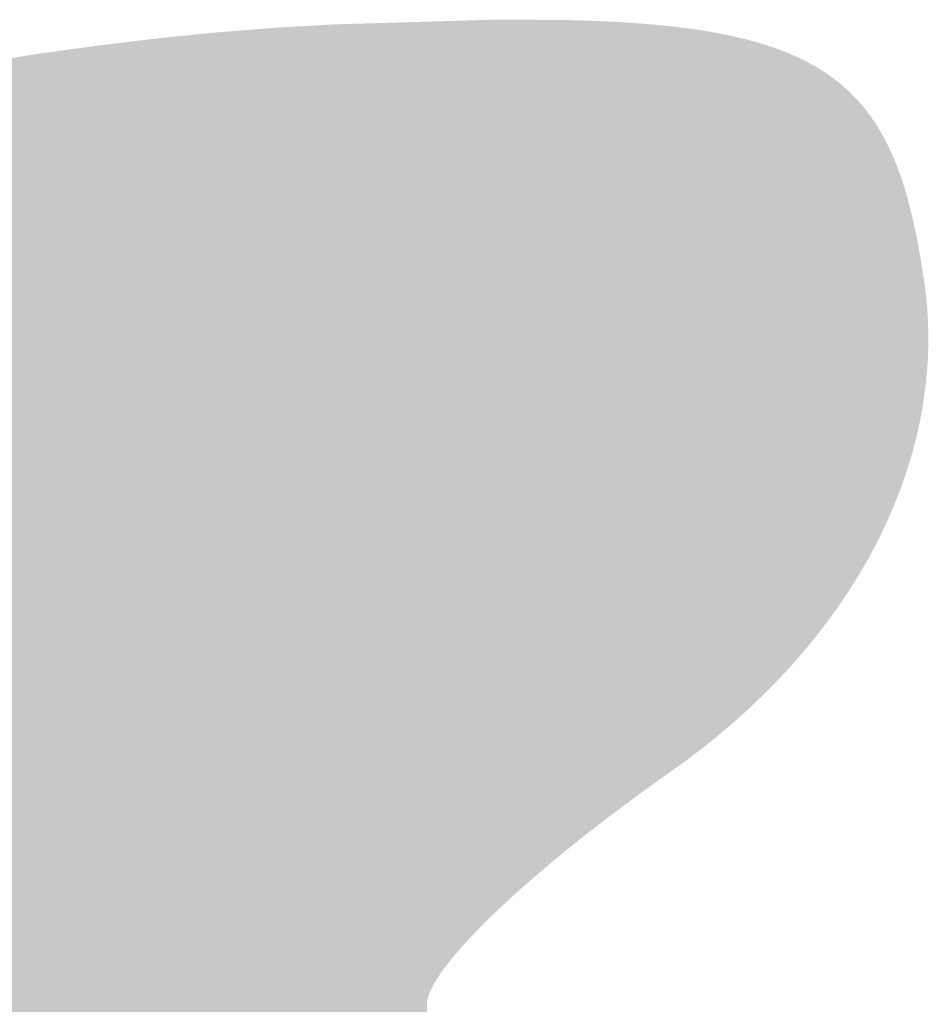
# Model space of a CAD drawing. Extents: x 86 to 541, y -149 to 171.
# Drawn here: x 311 to 312, y 79 to 79 of the extents above; entities that cross this region are included whole.
import ezdxf

# ---------------------------------------------------------------- set-up
doc = ezdxf.new("R2010")
doc.units = 0
doc.layers.add('GRABADO', color=5, linetype='CONTINUOUS')

# ---------------------------------------------------------------- blocks, each defined once
blk = doc.blocks.new('*U64')
at = {"layer": 'GRABADO'}
for points in [[(311.72115, 78.76576), (311.71806, 79.30702), (311.72115, 79.30711)], [(311.72137, 78.76602), (311.72115, 79.30711), (311.72137, 79.30711)], [(311.72461, 78.76991), (311.72137, 79.30711), (311.72461, 79.30721)], [(311.72795, 78.77373), (311.72461, 79.30721), (311.72795, 79.30731)], [(311.72841, 78.77425), (311.72795, 79.30731), (311.72841, 79.30732)], [(311.73256, 78.77876), (311.72841, 79.30732), (311.73256, 79.30744)], [(311.73506, 78.78137), (311.73256, 79.30744), (311.73506, 79.30752)], [(311.73541, 78.78174), (311.73506, 79.30752), (311.73541, 79.30753)], [(311.73704, 78.78344), (311.73541, 79.30753), (311.73704, 79.30758)], [(311.74266, 78.78899), (311.73704, 79.30758), (311.74266, 79.30774)], [(311.74574, 78.79204), (311.74266, 79.30774), (311.74574, 79.30783)], [(311.5973, 78.10203), (311.59524, 79.30123), (311.5973, 79.30139)], [(311.59934, 78.10026), (311.5973, 79.30139), (311.59934, 79.30155)], [(311.5973, 78.10203), (311.5973, 79.30139), (311.59934, 78.10026)], [(311.60135, 78.09844), (311.59934, 79.30155), (311.60135, 79.30171)], [(311.59934, 78.10026), (311.59934, 79.30155), (311.60135, 78.09844)], [(311.60335, 78.09657), (311.60135, 79.30171), (311.60335, 79.30187)], [(311.60135, 78.09844), (311.60135, 79.30171), (311.60335, 78.09657)], [(311.60532, 78.09464), (311.60335, 79.30187), (311.60532, 79.30203)], [(311.60335, 78.09657), (311.60335, 79.30187), (311.60532, 78.09464)], [(311.60728, 78.09267), (311.60532, 79.30203), (311.60728, 79.30218)], [(311.60532, 78.09464), (311.60532, 79.30203), (311.60728, 78.09267)], [(311.60921, 78.09064), (311.60728, 79.30218), (311.60921, 79.30234)], [(311.60728, 78.09267), (311.60728, 79.30218), (311.60921, 78.09064)], [(311.61113, 78.08856), (311.60921, 79.30234), (311.61113, 79.30249)], [(311.60921, 78.09064), (311.60921, 79.30234), (311.61113, 78.08856)], [(311.6149, 78.08424), (311.61113, 79.30249), (311.6149, 79.30279)], [(311.61113, 78.08856), (311.61113, 79.30249), (311.6149, 78.08424)], [(311.61862, 78.0797), (311.6149, 79.30279), (311.61862, 79.30308)], [(311.6149, 78.08424), (311.6149, 79.30279), (311.61862, 78.0797)], [(311.62052, 78.07721), (311.61862, 79.30308), (311.62052, 79.30323)], [(311.61862, 78.0797), (311.61862, 79.30308), (311.62052, 78.07721)], [(311.62227, 78.07494), (311.62052, 79.30323), (311.62227, 79.30333)], [(311.62052, 78.07721), (311.62052, 79.30323), (311.62227, 78.07494)], [(311.62586, 78.06995), (311.62227, 79.30333), (311.62586, 79.30354)], [(311.62227, 78.07494), (311.62227, 79.30333), (311.62586, 78.06995)], [(311.6294, 78.06473), (311.62586, 79.30354), (311.6294, 79.30374)], [(311.62586, 78.06995), (311.62586, 79.30354), (311.6294, 78.06473)], [(311.6329, 78.05928), (311.6294, 79.30374), (311.6329, 79.30394)], [(311.6294, 78.06473), (311.6294, 79.30374), (311.6329, 78.05928)], [(311.63636, 78.0536), (311.6329, 79.30394), (311.63636, 79.30413)], [(311.6329, 78.05928), (311.6329, 79.30394), (311.63636, 78.0536)], [(311.63978, 78.04767), (311.63636, 79.30413), (311.63978, 79.30433)], [(311.63636, 78.0536), (311.63636, 79.30413), (311.63978, 78.04767)], [(311.64317, 78.04149), (311.63978, 79.30433), (311.64317, 79.30452)], [(311.63978, 78.04767), (311.63978, 79.30433), (311.64317, 78.04149)], [(311.64653, 78.03507), (311.64317, 79.30452), (311.64653, 79.30471)], [(311.64317, 78.04149), (311.64317, 79.30452), (311.64653, 78.03507)], [(311.64988, 78.02839), (311.64653, 79.30471), (311.64988, 79.3049)], [(311.64653, 78.03507), (311.64653, 79.30471), (311.64988, 78.02839)], [(311.65369, 78.02029), (311.64988, 79.3049), (311.65369, 79.30512)], [(311.64988, 78.02839), (311.64988, 79.3049), (311.65369, 78.02029)], [(311.65653, 78.01426), (311.65369, 79.30512), (311.65653, 79.30521)], [(311.65369, 78.02029), (311.65369, 79.30512), (311.65653, 78.01426)], [(311.66317, 77.99907), (311.65653, 79.30521), (311.66317, 79.3054)], [(311.65653, 78.01426), (311.65653, 79.30521), (311.66317, 77.99907)], [(311.66983, 77.98278), (311.66317, 79.3054), (311.66983, 79.3056)], [(311.66317, 77.99907), (311.66317, 79.3054), (311.66983, 77.98278)], [(311.67656, 77.96538), (311.66983, 79.3056), (311.67656, 79.3058)], [(311.66983, 77.98278), (311.66983, 79.3056), (311.67656, 77.96538)], [(311.69039, 77.92707), (311.67656, 79.3058), (311.69039, 79.3062)], [(311.67656, 77.96538), (311.67656, 79.3058), (311.69039, 77.92707)], [(311.70728, 77.87729), (311.69039, 79.3062), (311.70728, 79.3067)], [(311.69039, 77.92707), (311.69039, 79.3062), (311.70728, 77.87729)], [(311.70729, 78.74033), (311.70728, 79.3067), (311.70729, 79.3067)], [(311.70729, 78.74038), (311.70729, 79.3067), (311.70729, 79.3067)], [(311.70733, 78.74089), (311.70729, 79.3067), (311.70733, 79.3067)], [(311.70734, 78.74096), (311.70733, 79.3067), (311.70734, 79.3067)], [(311.70739, 78.74147), (311.70734, 79.3067), (311.70739, 79.3067)], [(311.70741, 78.74154), (311.70739, 79.3067), (311.70741, 79.3067)], [(311.70749, 78.74206), (311.70741, 79.3067), (311.70749, 79.30671)], [(311.7075, 78.74215), (311.70749, 79.30671), (311.7075, 79.30671)], [(311.7076, 78.74267), (311.7075, 79.30671), (311.7076, 79.30671)], [(311.70763, 78.74277), (311.7076, 79.30671), (311.70763, 79.30671)], [(311.70775, 78.74329), (311.70763, 79.30671), (311.70775, 79.30671)], [(311.70778, 78.74341), (311.70775, 79.30671), (311.70778, 79.30671)], [(311.70792, 78.74394), (311.70778, 79.30671), (311.70792, 79.30672)], [(311.70796, 78.74407), (311.70792, 79.30672), (311.70796, 79.30672)], [(311.70812, 78.74459), (311.70796, 79.30672), (311.70812, 79.30672)], [(311.70817, 78.74475), (311.70812, 79.30672), (311.70817, 79.30673)], [(311.70834, 78.74527), (311.70817, 79.30673), (311.70834, 79.30673)], [(311.70841, 78.74545), (311.70834, 79.30673), (311.70841, 79.30673)], [(311.70859, 78.74596), (311.70841, 79.30673), (311.70859, 79.30674)], [(311.70867, 78.74617), (311.70859, 79.30674), (311.70867, 79.30674)], [(311.70887, 78.74666), (311.70867, 79.30674), (311.70887, 79.30675)], [(311.70897, 78.7469), (311.70887, 79.30675), (311.70897, 79.30675)], [(311.70917, 78.74738), (311.70897, 79.30675), (311.70917, 79.30676)], [(311.70929, 78.74766), (311.70917, 79.30676), (311.70929, 79.30676)], [(311.70949, 78.74811), (311.70929, 79.30676), (311.70949, 79.30676)], [(311.70964, 78.74843), (311.70949, 79.30676), (311.70964, 79.30677)], [(311.70984, 78.74886), (311.70964, 79.30677), (311.70984, 79.30678)], [(311.70986, 78.7489), (311.70984, 79.30678), (311.70986, 79.30678)], [(311.71002, 78.74922), (311.70986, 79.30678), (311.71002, 79.30678)], [(311.71022, 78.74963), (311.71002, 79.30678), (311.71022, 79.30679)], [(311.71043, 78.75002), (311.71022, 79.30679), (311.71043, 79.30679)], [(311.71105, 78.7512), (311.71043, 79.30679), (311.71105, 79.30681)], [(311.71198, 78.75283), (311.71105, 79.30681), (311.71198, 79.30684)], [(311.713, 78.75452), (311.71198, 79.30684), (311.713, 79.30687)], [(311.71413, 78.75626), (311.713, 79.30687), (311.71413, 79.3069)], [(311.71533, 78.75804), (311.71413, 79.3069), (311.71533, 79.30694)], [(311.71534, 78.75806), (311.71533, 79.30694), (311.71534, 79.30694)], [(311.71666, 78.75991), (311.71534, 79.30694), (311.71666, 79.30698)], [(311.71806, 78.76181), (311.71666, 79.30698), (311.71806, 79.30702)], [(311.54291, 78.1299), (311.53736, 79.29532), (311.54291, 79.29598)], [(311.54832, 78.12838), (311.54291, 79.29598), (311.54832, 79.29663)], [(311.54291, 78.1299), (311.54291, 79.29598), (311.54832, 78.12838)], [(311.55096, 78.12756), (311.54832, 79.29663), (311.55096, 79.29695)], [(311.54832, 78.12838), (311.54832, 79.29663), (311.55096, 78.12756)], [(311.55246, 78.12706), (311.55096, 79.29695), (311.55246, 79.29713)], [(311.55096, 78.12756), (311.55096, 79.29695), (311.55246, 78.12706)], [(311.55357, 78.1267), (311.55246, 79.29713), (311.55357, 79.29724)], [(311.55246, 78.12706), (311.55246, 79.29713), (311.55357, 78.1267)], [(311.55615, 78.1258), (311.55357, 79.29724), (311.55615, 79.2975)], [(311.55357, 78.1267), (311.55357, 79.29724), (311.55615, 78.1258)], [(311.55869, 78.12485), (311.55615, 79.2975), (311.55869, 79.29775)], [(311.55615, 78.1258), (311.55615, 79.2975), (311.55869, 78.12485)], [(311.5612, 78.12387), (311.55869, 79.29775), (311.5612, 79.298)], [(311.55869, 78.12485), (311.55869, 79.29775), (311.5612, 78.12387)], [(311.56368, 78.12284), (311.5612, 79.298), (311.56368, 79.29825)], [(311.5612, 78.12387), (311.5612, 79.298), (311.56368, 78.12284)], [(311.56612, 78.12177), (311.56368, 79.29825), (311.56612, 79.29849)], [(311.56368, 78.12284), (311.56368, 79.29825), (311.56612, 78.12177)], [(311.56853, 78.12066), (311.56612, 79.29849), (311.56853, 79.29873)], [(311.56612, 78.12177), (311.56612, 79.29849), (311.56853, 78.12066)], [(311.57091, 78.1195), (311.56853, 79.29873), (311.57091, 79.29897)], [(311.56853, 78.12066), (311.56853, 79.29873), (311.57091, 78.1195)], [(311.57326, 78.1183), (311.57091, 79.29897), (311.57326, 79.29921)], [(311.57091, 78.1195), (311.57091, 79.29897), (311.57326, 78.1183)], [(311.57558, 78.11705), (311.57326, 79.29921), (311.57558, 79.29944)], [(311.57326, 78.1183), (311.57326, 79.29921), (311.57558, 78.11705)], [(311.57787, 78.11576), (311.57558, 79.29944), (311.57787, 79.29967)], [(311.57558, 78.11705), (311.57558, 79.29944), (311.57787, 78.11576)], [(311.58014, 78.11442), (311.57787, 79.29967), (311.58014, 79.29989)], [(311.57787, 78.11576), (311.57787, 79.29967), (311.58014, 78.11442)], [(311.58237, 78.11304), (311.58014, 79.29989), (311.58237, 79.30012)], [(311.58014, 78.11442), (311.58014, 79.29989), (311.58237, 78.11304)], [(311.58458, 78.11161), (311.58237, 79.30012), (311.58458, 79.30034)], [(311.58237, 78.11304), (311.58237, 79.30012), (311.58458, 78.11161)], [(311.5867, 78.11018), (311.58458, 79.30034), (311.5867, 79.30055)], [(311.58458, 78.11161), (311.58458, 79.30034), (311.5867, 78.11018)], [(311.58676, 78.11014), (311.5867, 79.30055), (311.58676, 79.30056)], [(311.5867, 78.11018), (311.5867, 79.30055), (311.58676, 78.11014)], [(311.58892, 78.10861), (311.58676, 79.30056), (311.58892, 79.30073)], [(311.58676, 78.11014), (311.58676, 79.30056), (311.58892, 78.10861)], [(311.59105, 78.10704), (311.58892, 79.30073), (311.59105, 79.3009)], [(311.58892, 78.10861), (311.58892, 79.30073), (311.59105, 78.10704)], [(311.59316, 78.10542), (311.59105, 79.3009), (311.59316, 79.30106)], [(311.59105, 78.10704), (311.59105, 79.3009), (311.59316, 78.10542)], [(311.59524, 78.10375), (311.59316, 79.30106), (311.59524, 79.30123)], [(311.59316, 78.10542), (311.59316, 79.30106), (311.59524, 78.10375)], [(311.59524, 78.10375), (311.59524, 79.30123), (311.5973, 78.10203)], [(311.5006, 78.13645), (311.49385, 79.28965), (311.5006, 79.29059)], [(311.50716, 78.13593), (311.5006, 79.29059), (311.50716, 79.2915)], [(311.5006, 78.13645), (311.5006, 79.29059), (311.50716, 78.13593)], [(311.51354, 78.13527), (311.50716, 79.2915), (311.51354, 79.29238)], [(311.50716, 78.13593), (311.50716, 79.2915), (311.51354, 78.13527)], [(311.51806, 78.1347), (311.51354, 79.29238), (311.51806, 79.29301)], [(311.51354, 78.13527), (311.51354, 79.29238), (311.51806, 78.1347)], [(311.51975, 78.13449), (311.51806, 79.29301), (311.51975, 79.29321)], [(311.51806, 78.1347), (311.51806, 79.29301), (311.51975, 78.13449)], [(311.52578, 78.13356), (311.51975, 79.29321), (311.52578, 79.29393)], [(311.51975, 78.13449), (311.51975, 79.29321), (311.52578, 78.13356)], [(311.53165, 78.13249), (311.52578, 79.29393), (311.53165, 79.29464)], [(311.52578, 78.13356), (311.52578, 79.29393), (311.53165, 78.13249)], [(311.53736, 78.13127), (311.53165, 79.29464), (311.53736, 79.29532)], [(311.53165, 78.13249), (311.53165, 79.29464), (311.53736, 78.13127)], [(311.53736, 78.13127), (311.53736, 79.29532), (311.54291, 78.1299)], [(311.47977, 78.13726), (311.46489, 79.28528), (311.47977, 79.28763)], [(311.48373, 78.13717), (311.47977, 79.28763), (311.48373, 79.28825)], [(311.47977, 78.13726), (311.47977, 79.28763), (311.48373, 78.13717)], [(311.48691, 78.13711), (311.48373, 79.28825), (311.48691, 79.28869)], [(311.48373, 78.13717), (311.48373, 79.28825), (311.48691, 78.13711)], [(311.49385, 78.13684), (311.48691, 79.28869), (311.49385, 79.28965)], [(311.48691, 78.13711), (311.48691, 79.28869), (311.49385, 78.13684)], [(311.49385, 78.13684), (311.49385, 79.28965), (311.5006, 78.13645)]]:
    blk.add_solid(points, dxfattribs=at)
at = {"layer": 'GRABADO', "extrusion": (0, 0, -1)}
for points in [[(-311.72115, 78.76576), (-311.72115, 79.30711), (-311.72137, 78.76602)], [(-311.72137, 78.76602), (-311.72137, 79.30711), (-311.72461, 78.76991)], [(-311.72461, 78.76991), (-311.72461, 79.30721), (-311.72795, 78.77373)], [(-311.72795, 78.77373), (-311.72795, 79.30731), (-311.72841, 78.77425)], [(-311.72841, 78.77425), (-311.72841, 79.30732), (-311.73256, 78.77876)], [(-311.73256, 78.77876), (-311.73256, 79.30744), (-311.73506, 78.78137)], [(-311.73506, 78.78137), (-311.73506, 79.30752), (-311.73541, 78.78174)], [(-311.73541, 78.78174), (-311.73541, 79.30753), (-311.73704, 78.78344)], [(-311.73704, 78.78344), (-311.73704, 79.30758), (-311.74266, 78.78899)], [(-311.74266, 78.78899), (-311.74266, 79.30774), (-311.74574, 78.79204)], [(-311.74574, 78.79204), (-311.74574, 79.30783), (-311.74698, 78.79327)], [(-311.74698, 78.79327), (-311.74574, 79.30783), (-311.74698, 79.30783)], [(-311.74698, 78.79327), (-311.74698, 79.30783), (-311.75816, 78.80366)], [(-311.75816, 78.80366), (-311.74698, 79.30783), (-311.75816, 79.30779)], [(-311.75816, 78.80366), (-311.75816, 79.30779), (-311.75928, 78.80464)], [(-311.75928, 78.80464), (-311.75816, 79.30779), (-311.75928, 79.30779)], [(-311.75928, 78.80464), (-311.75928, 79.30779), (-311.77051, 78.81454)], [(-311.77051, 78.81454), (-311.75928, 79.30779), (-311.77051, 79.30775)], [(-311.77051, 78.81454), (-311.77051, 79.30775), (-311.77765, 78.82053)], [(-311.77765, 78.82053), (-311.77051, 79.30775), (-311.77765, 79.30773)], [(-311.77765, 78.82053), (-311.77765, 79.30773), (-311.78395, 78.82583)], [(-311.78395, 78.82583), (-311.77765, 79.30773), (-311.78395, 79.30771)], [(-311.78395, 78.82583), (-311.78395, 79.30771), (-311.7846, 78.82635)], [(-311.7846, 78.82635), (-311.78395, 79.30771), (-311.7846, 79.30771)], [(-311.7846, 78.82635), (-311.7846, 79.30771), (-311.79757, 78.83678)], [(-311.79757, 78.83678), (-311.7846, 79.30771), (-311.79757, 79.30736)], [(-311.79757, 78.83678), (-311.79757, 79.30736), (-311.79843, 78.83747)], [(-311.79843, 78.83747), (-311.79757, 79.30736), (-311.79843, 79.30733)], [(-311.79843, 78.83747), (-311.79843, 79.30733), (-311.80236, 78.84051)], [(-311.80236, 78.84051), (-311.79843, 79.30733), (-311.80236, 79.30722)], [(-311.80236, 78.84051), (-311.80236, 79.30722), (-311.81386, 78.84939)], [(-311.81386, 78.84939), (-311.80236, 79.30722), (-311.81386, 79.30668)], [(-311.70728, 78.73978), (-311.70728, 79.3067), (-311.70729, 78.74033)], [(-311.70729, 78.74033), (-311.70729, 79.3067), (-311.70729, 78.74038)], [(-311.70729, 78.74038), (-311.70729, 79.3067), (-311.70733, 78.74089)], [(-311.70733, 78.74089), (-311.70733, 79.3067), (-311.70734, 78.74096)], [(-311.70734, 78.74096), (-311.70734, 79.3067), (-311.70739, 78.74147)], [(-311.70739, 78.74147), (-311.70739, 79.3067), (-311.70741, 78.74154)], [(-311.70741, 78.74154), (-311.70741, 79.3067), (-311.70749, 78.74206)], [(-311.70749, 78.74206), (-311.70749, 79.30671), (-311.7075, 78.74215)], [(-311.7075, 78.74215), (-311.7075, 79.30671), (-311.7076, 78.74267)], [(-311.7076, 78.74267), (-311.7076, 79.30671), (-311.70763, 78.74277)], [(-311.70763, 78.74277), (-311.70763, 79.30671), (-311.70775, 78.74329)], [(-311.70775, 78.74329), (-311.70775, 79.30671), (-311.70778, 78.74341)], [(-311.70778, 78.74341), (-311.70778, 79.30671), (-311.70792, 78.74394)], [(-311.70792, 78.74394), (-311.70792, 79.30672), (-311.70796, 78.74407)], [(-311.70796, 78.74407), (-311.70796, 79.30672), (-311.70812, 78.74459)], [(-311.70812, 78.74459), (-311.70812, 79.30672), (-311.70817, 78.74475)], [(-311.70817, 78.74475), (-311.70817, 79.30673), (-311.70834, 78.74527)], [(-311.70834, 78.74527), (-311.70834, 79.30673), (-311.70841, 78.74545)], [(-311.70841, 78.74545), (-311.70841, 79.30673), (-311.70859, 78.74596)], [(-311.70859, 78.74596), (-311.70859, 79.30674), (-311.70867, 78.74617)], [(-311.70867, 78.74617), (-311.70867, 79.30674), (-311.70887, 78.74666)], [(-311.70887, 78.74666), (-311.70887, 79.30675), (-311.70897, 78.7469)], [(-311.70897, 78.7469), (-311.70897, 79.30675), (-311.70917, 78.74738)], [(-311.70917, 78.74738), (-311.70917, 79.30676), (-311.70929, 78.74766)], [(-311.70929, 78.74766), (-311.70929, 79.30676), (-311.70949, 78.74811)], [(-311.70949, 78.74811), (-311.70949, 79.30676), (-311.70964, 78.74843)], [(-311.70964, 78.74843), (-311.70964, 79.30677), (-311.70984, 78.74886)], [(-311.70984, 78.74886), (-311.70984, 79.30678), (-311.70986, 78.7489)], [(-311.70986, 78.7489), (-311.70986, 79.30678), (-311.71002, 78.74922)], [(-311.71002, 78.74922), (-311.71002, 79.30678), (-311.71022, 78.74963)], [(-311.71022, 78.74963), (-311.71022, 79.30679), (-311.71043, 78.75002)], [(-311.71043, 78.75002), (-311.71043, 79.30679), (-311.71105, 78.7512)], [(-311.71105, 78.7512), (-311.71105, 79.30681), (-311.71198, 78.75283)], [(-311.71198, 78.75283), (-311.71198, 79.30684), (-311.713, 78.75452)], [(-311.713, 78.75452), (-311.713, 79.30687), (-311.71413, 78.75626)], [(-311.71413, 78.75626), (-311.71413, 79.3069), (-311.71533, 78.75804)], [(-311.71533, 78.75804), (-311.71533, 79.30694), (-311.71534, 78.75806)], [(-311.71534, 78.75806), (-311.71534, 79.30694), (-311.71666, 78.75991)], [(-311.71666, 78.75991), (-311.71666, 79.30698), (-311.71806, 78.76181)], [(-311.71806, 78.76181), (-311.71806, 79.30702), (-311.72115, 78.76576)], [(-311.81386, 78.84939), (-311.81386, 79.30668), (-311.81888, 78.85311)], [(-311.81888, 78.85311), (-311.81386, 79.30668), (-311.81888, 79.30644)], [(-311.81888, 78.85311), (-311.81888, 79.30644), (-311.81906, 78.85324)], [(-311.81906, 78.85324), (-311.81888, 79.30644), (-311.81906, 79.30644)], [(-311.81906, 78.85324), (-311.81906, 79.30644), (-311.83018, 78.8615)], [(-311.83018, 78.8615), (-311.81906, 79.30644), (-311.83018, 79.30565)], [(-311.83018, 78.8615), (-311.83018, 79.30565), (-311.83473, 78.86476)], [(-311.83473, 78.86476), (-311.83018, 79.30565), (-311.83473, 79.30533)], [(-311.83473, 78.86476), (-311.83473, 79.30533), (-311.84141, 78.86954)], [(-311.84141, 78.86954), (-311.83473, 79.30533), (-311.84141, 79.30467)], [(-311.84141, 78.86954), (-311.84141, 79.30467), (-311.84941, 78.87527)], [(-311.84941, 78.87527), (-311.84141, 79.30467), (-311.84941, 79.30388)], [(-311.84941, 78.87527), (-311.84941, 79.30388), (-311.85712, 78.88079)], [(-311.85712, 78.88079), (-311.84941, 79.30388), (-311.85712, 79.30288)], [(-311.85712, 78.88079), (-311.85712, 79.30288), (-311.86314, 78.88536)], [(-311.86314, 78.88536), (-311.85712, 79.30288), (-311.86314, 79.30209)], [(-311.86314, 78.88536), (-311.86314, 79.30209), (-311.86496, 78.88675)], [(-311.86496, 78.88675), (-311.86314, 79.30209), (-311.86496, 79.3018)], [(-311.86496, 78.88675), (-311.86496, 79.3018), (-311.86662, 78.88801)], [(-311.86662, 78.88801), (-311.86496, 79.3018), (-311.86662, 79.30154)], [(-311.86662, 78.88801), (-311.86662, 79.30154), (-311.86965, 78.89045)], [(-311.86965, 78.89045), (-311.86662, 79.30154), (-311.86965, 79.30106)], [(-311.86965, 78.89045), (-311.86965, 79.30106), (-311.87581, 78.89541)], [(-311.87581, 78.89541), (-311.86965, 79.30106), (-311.87581, 79.29996)], [(-311.87581, 78.89541), (-311.87581, 79.29996), (-311.87594, 78.89552)], [(-311.87594, 78.89552), (-311.87581, 79.29996), (-311.87594, 79.29993)], [(-311.87594, 78.89552), (-311.87594, 79.29993), (-311.88201, 78.9007)], [(-311.88201, 78.9007), (-311.87594, 79.29993), (-311.88201, 79.29871)], [(-311.88201, 78.9007), (-311.88201, 79.29871), (-311.88469, 78.90298)], [(-311.88469, 78.90298), (-311.88201, 79.29871), (-311.88469, 79.29811)], [(-311.88469, 78.90298), (-311.88469, 79.29811), (-311.88787, 78.90584)], [(-311.88787, 78.90584), (-311.88469, 79.29811), (-311.88787, 79.29739)], [(-311.88787, 78.90584), (-311.88787, 79.29739), (-311.88938, 78.90721)], [(-311.88938, 78.90721), (-311.88787, 79.29739), (-311.88938, 79.29701)], [(-311.88938, 78.90721), (-311.88938, 79.29701), (-311.89326, 78.91071)], [(-311.89326, 78.91071), (-311.88938, 79.29701), (-311.89326, 79.29603)], [(-311.89326, 78.91071), (-311.89326, 79.29603), (-311.89351, 78.91095)], [(-311.89351, 78.91095), (-311.89326, 79.29603), (-311.89351, 79.29597)], [(-311.89351, 78.91095), (-311.89351, 79.29597), (-311.89894, 78.91614)], [(-311.89894, 78.91614), (-311.89351, 79.29597), (-311.89894, 79.29445)], [(-311.89894, 78.91614), (-311.89894, 79.29445), (-311.90024, 78.91738)], [(-311.90024, 78.91738), (-311.89894, 79.29445), (-311.90024, 79.29405)], [(-311.90024, 78.91738), (-311.90024, 79.29405), (-311.90152, 78.9186)], [(-311.90152, 78.9186), (-311.90024, 79.29405), (-311.90152, 79.29365)], [(-311.90152, 78.9186), (-311.90152, 79.29365), (-311.90417, 78.92129)], [(-311.90417, 78.92129), (-311.90152, 79.29365), (-311.90417, 79.29283)], [(-311.90417, 78.92129), (-311.90417, 79.29283), (-311.90503, 78.92216)], [(-311.90503, 78.92216), (-311.90417, 79.29283), (-311.90503, 79.29253)], [(-311.90503, 78.92216), (-311.90503, 79.29253), (-311.90921, 78.92638)], [(-311.90921, 78.92638), (-311.90503, 79.29253), (-311.90921, 79.2911)], [(-311.90921, 78.92638), (-311.90921, 79.2911), (-311.90945, 78.92663)], [(-311.90945, 78.92663), (-311.90921, 79.2911), (-311.90945, 79.291)], [(-311.90945, 78.92663), (-311.90945, 79.291), (-311.90975, 78.92695)], [(-311.90975, 78.92695), (-311.90945, 79.291), (-311.90975, 79.29089)], [(-311.90975, 78.92695), (-311.90975, 79.29089), (-311.91405, 78.93156)], [(-311.91405, 78.93156), (-311.90975, 79.29089), (-311.91405, 79.28926)], [(-311.46489, 78.13721), (-311.46489, 79.28528), (-311.47977, 78.13726)], [(-311.91405, 78.93156), (-311.91405, 79.28926), (-311.91439, 78.93194)], [(-311.91439, 78.93194), (-311.91405, 79.28926), (-311.91439, 79.28912)], [(-311.91439, 78.93194), (-311.91439, 79.28912), (-311.91448, 78.93203)], [(-311.91448, 78.93203), (-311.91439, 79.28912), (-311.91448, 79.28908)], [(-311.91448, 78.93203), (-311.91448, 79.28908), (-311.91707, 78.93481)], [(-311.91707, 78.93481), (-311.91448, 79.28908), (-311.91707, 79.288)], [(-311.91707, 78.93481), (-311.91707, 79.288), (-311.9187, 78.93667)], [(-311.9187, 78.93667), (-311.91707, 79.288), (-311.9187, 79.28732)], [(-311.9187, 78.93667), (-311.9187, 79.28732), (-311.91896, 78.93697)], [(-311.91896, 78.93697), (-311.9187, 79.28732), (-311.91896, 79.2872)], [(-311.91896, 78.93697), (-311.91896, 79.2872), (-311.92095, 78.93924)], [(-311.92095, 78.93924), (-311.91896, 79.2872), (-311.92095, 79.2863)], [(-311.92095, 78.93924), (-311.92095, 79.2863), (-311.92316, 78.94176)], [(-311.92316, 78.94176), (-311.92095, 79.2863), (-311.92316, 79.28526)], [(-311.92316, 78.94176), (-311.92316, 79.28526), (-311.92346, 78.9421)], [(-311.92346, 78.9421), (-311.92316, 79.28526), (-311.92346, 79.28511)], [(-311.92346, 78.9421), (-311.92346, 79.28511), (-311.92436, 78.94312)], [(-311.92436, 78.94312), (-311.92346, 79.28511), (-311.92436, 79.28467)], [(-311.92436, 78.94312), (-311.92436, 79.28467), (-311.92533, 78.9443)], [(-311.92533, 78.9443), (-311.92436, 79.28467), (-311.92533, 79.28419)], [(-311.92533, 78.9443), (-311.92533, 79.28419), (-311.92745, 78.94687)], [(-311.92745, 78.94687), (-311.92533, 79.28419), (-311.92745, 79.28309)], [(-311.92745, 78.94687), (-311.92745, 79.28309), (-311.92788, 78.94739)], [(-311.92788, 78.94739), (-311.92745, 79.28309), (-311.92788, 79.28285)], [(-311.92788, 78.94739), (-311.92788, 79.28285), (-311.92952, 78.94938)], [(-311.92952, 78.94938), (-311.92788, 79.28285), (-311.92952, 79.28196)], [(-311.92952, 78.94938), (-311.92952, 79.28196), (-311.93132, 78.95156)], [(-311.93132, 78.95156), (-311.92952, 79.28196), (-311.93132, 79.28094)], [(-311.93132, 78.95156), (-311.93132, 79.28094), (-311.93156, 78.95187)], [(-311.93156, 78.95187), (-311.93132, 79.28094), (-311.93156, 79.28081)], [(-311.93156, 78.95187), (-311.93156, 79.28081), (-311.93223, 78.95274)], [(-311.93223, 78.95274), (-311.93156, 79.28081), (-311.93223, 79.2804)], [(-311.93223, 78.95274), (-311.93223, 79.2804), (-311.93355, 78.95444)], [(-311.93355, 78.95444), (-311.93223, 79.2804), (-311.93355, 79.27962)], [(-311.93355, 78.95444), (-311.93355, 79.27962), (-311.9355, 78.95695)], [(-311.9355, 78.95695), (-311.93355, 79.27962), (-311.9355, 79.2784)], [(-311.9355, 78.95695), (-311.9355, 79.2784), (-311.93651, 78.95827)], [(-311.93651, 78.95827), (-311.9355, 79.2784), (-311.93651, 79.27774)], [(-311.93651, 78.95827), (-311.93651, 79.27774), (-311.9374, 78.95942)], [(-311.9374, 78.95942), (-311.93651, 79.27774), (-311.9374, 79.27716)], [(-311.9374, 78.95942), (-311.9374, 79.27716), (-311.93795, 78.96012)], [(-311.93795, 78.96012), (-311.9374, 79.27716), (-311.93795, 79.27678)], [(-311.93795, 78.96012), (-311.93795, 79.27678), (-311.93927, 78.96194)], [(-311.93927, 78.96194), (-311.93795, 79.27678), (-311.93927, 79.27588)], [(-311.93927, 78.96194), (-311.93927, 79.27588), (-311.94009, 78.96307)], [(-311.94009, 78.96307), (-311.93927, 79.27588), (-311.94009, 79.27529)], [(-311.94009, 78.96307), (-311.94009, 79.27529), (-311.94072, 78.96394)], [(-311.94072, 78.96394), (-311.94009, 79.27529), (-311.94072, 79.27484)], [(-311.94072, 78.96394), (-311.94072, 79.27484), (-311.94109, 78.96445)], [(-311.94109, 78.96445), (-311.94072, 79.27484), (-311.94109, 79.27458)], [(-311.94109, 78.96445), (-311.94109, 79.27458), (-311.94287, 78.96691)], [(-311.94287, 78.96691), (-311.94109, 79.27458), (-311.94287, 79.27324)], [(-311.94287, 78.96691), (-311.94287, 79.27324), (-311.94424, 78.9688)], [(-311.94424, 78.9688), (-311.94287, 79.27324), (-311.94424, 79.27217)], [(-311.94424, 78.9688), (-311.94424, 79.27217), (-311.94462, 78.96935)], [(-311.94462, 78.96935), (-311.94424, 79.27217), (-311.94462, 79.27188)], [(-311.94462, 78.96935), (-311.94462, 79.27188), (-311.94486, 78.9697)], [(-311.94486, 78.9697), (-311.94462, 79.27188), (-311.94486, 79.27168)], [(-311.94486, 78.9697), (-311.94486, 79.27168), (-311.94633, 78.97187)], [(-311.94633, 78.97187), (-311.94486, 79.27168), (-311.94633, 79.27048)], [(-311.94633, 78.97187), (-311.94633, 79.27048), (-311.94799, 78.97433)], [(-311.94799, 78.97433), (-311.94633, 79.27048), (-311.94799, 79.26905)], [(-311.94799, 78.97433), (-311.94799, 79.26905), (-311.94892, 78.9757)], [(-311.94892, 78.9757), (-311.94799, 79.26905), (-311.94892, 79.26822)], [(-311.94892, 78.9757), (-311.94892, 79.26822), (-311.94962, 78.97673)], [(-311.94962, 78.97673), (-311.94892, 79.26822), (-311.94962, 79.26759)], [(-311.94962, 78.97673), (-311.94962, 79.26759), (-311.9502, 78.97758)], [(-311.9502, 78.97758), (-311.94962, 79.26759), (-311.9502, 79.26705)], [(-311.9502, 78.97758), (-311.9502, 79.26705), (-311.95122, 78.97919)], [(-311.95122, 78.97919), (-311.9502, 79.26705), (-311.95122, 79.2661)], [(-311.95122, 78.97919), (-311.95122, 79.2661), (-311.95277, 78.98165)], [(-311.95277, 78.98165), (-311.95122, 79.2661), (-311.95277, 79.26457)], [(-311.95277, 78.98165), (-311.95277, 79.26457), (-311.95291, 78.98188)], [(-311.95291, 78.98188), (-311.95277, 79.26457), (-311.95291, 79.26443)], [(-311.95291, 78.98188), (-311.95291, 79.26443), (-311.95429, 78.98406)], [(-311.95429, 78.98406), (-311.95291, 79.26443), (-311.95429, 79.26302)], [(-311.95429, 78.98406), (-311.95429, 79.26302), (-311.95578, 78.98641)], [(-311.95578, 78.98641), (-311.95429, 79.26302), (-311.95578, 79.26143)], [(-311.95578, 78.98641), (-311.95578, 79.26143), (-311.95581, 78.98647)], [(-311.95581, 78.98647), (-311.95578, 79.26143), (-311.95581, 79.26139)], [(-311.95581, 78.98647), (-311.95581, 79.26139), (-311.95684, 78.98821)], [(-311.95684, 78.98821), (-311.95581, 79.26139), (-311.95684, 79.26024)], [(-311.95684, 78.98821), (-311.95684, 79.26024), (-311.95722, 78.98888)], [(-311.95722, 78.98888), (-311.95684, 79.26024), (-311.95722, 79.25981)], [(-311.95722, 78.98888), (-311.95722, 79.25981), (-311.95864, 78.99129)], [(-311.95864, 78.99129), (-311.95722, 79.25981), (-311.95864, 79.25815)], [(-311.95864, 78.99129), (-311.95864, 79.25815), (-311.96002, 78.99364)], [(-311.96002, 78.99364), (-311.95864, 79.25815), (-311.96002, 79.25647)], [(-311.96002, 78.99364), (-311.96002, 79.25647), (-311.96069, 78.99478)], [(-311.96069, 78.99478), (-311.96002, 79.25647), (-311.96069, 79.25561)], [(-311.96069, 78.99478), (-311.96069, 79.25561), (-311.96108, 78.99544)], [(-311.96108, 78.99544), (-311.96069, 79.25561), (-311.96108, 79.25512)], [(-311.96108, 78.99544), (-311.96108, 79.25512), (-311.96137, 78.99598)], [(-311.96137, 78.99598), (-311.96108, 79.25512), (-311.96137, 79.25474)], [(-311.96137, 78.99598), (-311.96137, 79.25474), (-311.96268, 78.9984)], [(-311.96268, 78.9984), (-311.96137, 79.25474), (-311.96268, 79.25299)], [(-311.96268, 78.9984), (-311.96268, 79.25299), (-311.96397, 79.00077)], [(-311.96397, 79.00077), (-311.96268, 79.25299), (-311.96397, 79.2512)], [(-311.96397, 79.00077), (-311.96397, 79.2512), (-311.96447, 79.0017)], [(-311.96447, 79.0017), (-311.96397, 79.2512), (-311.96447, 79.25046)], [(-311.96447, 79.0017), (-311.96447, 79.25046), (-311.96522, 79.00307)], [(-311.96522, 79.00307), (-311.96447, 79.25046), (-311.96522, 79.24938)], [(-311.96522, 79.00307), (-311.96522, 79.24938), (-311.96599, 79.00451)], [(-311.96599, 79.00451), (-311.96522, 79.24938), (-311.96599, 79.24819)], [(-311.96599, 79.00451), (-311.96599, 79.24819), (-311.96603, 79.00458)], [(-311.96603, 79.00458), (-311.96599, 79.24819), (-311.96603, 79.24814)], [(-311.96603, 79.00458), (-311.96603, 79.24814), (-311.96644, 79.00539)], [(-311.96644, 79.00539), (-311.96603, 79.24814), (-311.96644, 79.24752)], [(-311.96644, 79.00539), (-311.96644, 79.24752), (-311.96763, 79.00777)], [(-311.96763, 79.00777), (-311.96644, 79.24752), (-311.96763, 79.24563)], [(-311.96763, 79.00777), (-311.96763, 79.24563), (-311.96818, 79.00889)], [(-311.96818, 79.00889), (-311.96763, 79.24563), (-311.96818, 79.2447)], [(-311.96818, 79.00889), (-311.96818, 79.2447), (-311.96879, 79.0101)], [(-311.96879, 79.0101), (-311.96818, 79.2447), (-311.96879, 79.2437)], [(-311.96879, 79.0101), (-311.96879, 79.2437), (-311.96992, 79.01236)], [(-311.96992, 79.01236), (-311.96879, 79.2437), (-311.96992, 79.24174)], [(-311.96992, 79.01236), (-311.96992, 79.24174), (-311.97056, 79.01365)], [(-311.97056, 79.01365), (-311.96992, 79.24174), (-311.97056, 79.24058)], [(-311.97056, 79.01365), (-311.97056, 79.24058), (-311.97102, 79.01463)], [(-311.97102, 79.01463), (-311.97056, 79.24058), (-311.97102, 79.23975)], [(-311.97102, 79.01463), (-311.97102, 79.23975), (-311.97183, 79.01636)], [(-311.97183, 79.01636), (-311.97102, 79.23975), (-311.97183, 79.23821)], [(-311.97183, 79.01636), (-311.97183, 79.23821), (-311.97209, 79.01693)], [(-311.97209, 79.01693), (-311.97183, 79.23821), (-311.97209, 79.23771)], [(-311.97209, 79.01693), (-311.97209, 79.23771), (-311.97271, 79.01825)], [(-311.97271, 79.01825), (-311.97209, 79.23771), (-311.97271, 79.23649)], [(-311.97271, 79.01825), (-311.97271, 79.23649), (-311.97314, 79.01921)], [(-311.97314, 79.01921), (-311.97271, 79.23649), (-311.97314, 79.23565)], [(-311.97314, 79.01921), (-311.97314, 79.23565), (-311.97477, 79.02287)], [(-311.97477, 79.02287), (-311.97314, 79.23565), (-311.97477, 79.2322)], [(-311.97477, 79.02287), (-311.97477, 79.2322), (-311.97515, 79.02375)], [(-311.97515, 79.02375), (-311.97477, 79.2322), (-311.97515, 79.2314)], [(-311.97515, 79.02375), (-311.97515, 79.2314), (-311.9754, 79.02435)], [(-311.9754, 79.02435), (-311.97515, 79.2314), (-311.9754, 79.23081)], [(-311.9754, 79.02435), (-311.9754, 79.23081), (-311.97674, 79.0275)], [(-311.97674, 79.0275), (-311.9754, 79.23081), (-311.97674, 79.22773)], [(-311.97674, 79.0275), (-311.97674, 79.22773), (-311.97705, 79.02828)], [(-311.97705, 79.02828), (-311.97674, 79.22773), (-311.97705, 79.22701)], [(-311.97705, 79.02828), (-311.97705, 79.22701), (-311.97862, 79.03215)], [(-311.97862, 79.03215), (-311.97705, 79.22701), (-311.97862, 79.22307)], [(-311.97862, 79.03215), (-311.97862, 79.22307), (-311.97886, 79.03278)], [(-311.97886, 79.03278), (-311.97862, 79.22307), (-311.97886, 79.22247)], [(-311.97886, 79.03278), (-311.97886, 79.22247), (-311.97891, 79.0329)], [(-311.97891, 79.0329), (-311.97886, 79.22247), (-311.97891, 79.22234)], [(-311.97891, 79.0329), (-311.97891, 79.22234), (-311.98041, 79.03681)], [(-311.98041, 79.03681), (-311.97891, 79.22234), (-311.98041, 79.21823)], [(-311.98041, 79.03681), (-311.98041, 79.21823), (-311.98057, 79.03726)], [(-311.98057, 79.03726), (-311.98041, 79.21823), (-311.98057, 79.21778)], [(-311.98057, 79.03726), (-311.98057, 79.21778), (-311.9821, 79.04149)], [(-311.9821, 79.04149), (-311.98057, 79.21778), (-311.9821, 79.2132)], [(-311.9821, 79.04149), (-311.9821, 79.2132), (-311.98219, 79.04175)], [(-311.98219, 79.04175), (-311.9821, 79.2132), (-311.98219, 79.21294)], [(-311.98219, 79.04175), (-311.98219, 79.21294), (-311.98234, 79.04219)], [(-311.98234, 79.04219), (-311.98219, 79.21294), (-311.98234, 79.21245)], [(-311.98234, 79.04219), (-311.98234, 79.21245), (-311.98371, 79.04618)], [(-311.98371, 79.04618), (-311.98234, 79.21245), (-311.98371, 79.20799)], [(-311.98371, 79.04618), (-311.98371, 79.20799), (-311.98373, 79.04623)], [(-311.98373, 79.04623), (-311.98371, 79.20799), (-311.98373, 79.20794)], [(-311.98373, 79.04623), (-311.98373, 79.20794), (-311.98518, 79.05075)], [(-311.98518, 79.05075), (-311.98373, 79.20794), (-311.98518, 79.20279)], [(-311.98518, 79.05075), (-311.98518, 79.20279), (-311.98523, 79.05089)], [(-311.98523, 79.05089), (-311.98518, 79.20279), (-311.98523, 79.20262)], [(-311.98523, 79.05089), (-311.98523, 79.20262), (-311.98571, 79.0525)], [(-311.98571, 79.0525), (-311.98523, 79.20262), (-311.98571, 79.20074)], [(-311.98571, 79.0525), (-311.98571, 79.20074), (-311.98656, 79.0553)], [(-311.98656, 79.0553), (-311.98571, 79.20074), (-311.98656, 79.19748)], [(-311.98656, 79.0553), (-311.98656, 79.19748), (-311.98665, 79.0556)], [(-311.98665, 79.0556), (-311.98656, 79.19748), (-311.98665, 79.1971)], [(-311.98665, 79.0556), (-311.98665, 79.1971), (-311.98786, 79.05992)], [(-311.98786, 79.05992), (-311.98665, 79.1971), (-311.98786, 79.19201)], [(-311.98786, 79.05992), (-311.98786, 79.19201), (-311.98798, 79.06032)], [(-311.98798, 79.06032), (-311.98786, 79.19201), (-311.98798, 79.19146)], [(-311.98798, 79.06032), (-311.98798, 79.19146), (-311.98901, 79.06429)], [(-311.98901, 79.06429), (-311.98798, 79.19146), (-311.98901, 79.18655)], [(-311.98901, 79.06429), (-311.98901, 79.18655), (-311.98921, 79.06506)], [(-311.98921, 79.06506), (-311.98901, 79.18655), (-311.98921, 79.18559)], [(-311.98921, 79.06506), (-311.98921, 79.18559), (-311.99027, 79.06945)], [(-311.99027, 79.06945), (-311.98921, 79.18559), (-311.99027, 79.18058)], [(-311.99027, 79.06945), (-311.99027, 79.18058), (-311.99035, 79.0698)], [(-311.99035, 79.0698), (-311.99027, 79.18058), (-311.99035, 79.1801)], [(-311.99035, 79.0698), (-311.99035, 79.1801), (-311.9914, 79.07455)], [(-311.9914, 79.07455), (-311.99035, 79.1801), (-311.9914, 79.17427)], [(-311.9914, 79.07455), (-311.9914, 79.17427), (-311.99213, 79.07816)], [(-311.99213, 79.07816), (-311.9914, 79.17427), (-311.99213, 79.17024)], [(-311.99213, 79.07816), (-311.99213, 79.17024), (-311.99224, 79.07876)], [(-311.99224, 79.07876), (-311.99213, 79.17024), (-311.99224, 79.16958)], [(-311.99224, 79.07876), (-311.99224, 79.16958), (-311.99236, 79.07931)], [(-311.99236, 79.07931), (-311.99224, 79.16958), (-311.99236, 79.16896)], [(-311.99236, 79.07931), (-311.99236, 79.16896), (-311.99244, 79.07979)], [(-311.99244, 79.07979), (-311.99236, 79.16896), (-311.99244, 79.16848)], [(-311.99244, 79.07979), (-311.99244, 79.16848), (-311.99322, 79.08408)], [(-311.99322, 79.08408), (-311.99244, 79.16848), (-311.99322, 79.16347)], [(-311.99322, 79.08408), (-311.99322, 79.16347), (-311.99398, 79.08885)], [(-311.99398, 79.08885), (-311.99322, 79.16347), (-311.99398, 79.15853)], [(-311.99398, 79.08885), (-311.99398, 79.15853), (-311.99441, 79.09196)], [(-311.99441, 79.09196), (-311.99398, 79.15853), (-311.99441, 79.15571)], [(-311.99441, 79.09196), (-311.99441, 79.15571), (-311.99465, 79.09362)], [(-311.99465, 79.09362), (-311.99441, 79.15571), (-311.99465, 79.15392)], [(-311.99465, 79.09362), (-311.99465, 79.15392), (-311.99503, 79.09683)], [(-311.99503, 79.09683), (-311.99465, 79.15392), (-311.99503, 79.15096)], [(-311.99503, 79.09683), (-311.99503, 79.15096), (-311.99522, 79.0984)], [(-311.99522, 79.0984), (-311.99503, 79.15096), (-311.99522, 79.14922)], [(-311.99522, 79.0984), (-311.99522, 79.14922), (-311.99541, 79.10035)], [(-311.99541, 79.10035), (-311.99522, 79.14922), (-311.99541, 79.14743)], [(-311.99541, 79.10035), (-311.99541, 79.14743), (-311.99554, 79.1017)], [(-311.99554, 79.1017), (-311.99541, 79.14743), (-311.99554, 79.14619)], [(-311.99554, 79.1017), (-311.99554, 79.14619), (-311.99569, 79.10318)], [(-311.99569, 79.10318), (-311.99554, 79.14619), (-311.99569, 79.1445)], [(-311.99569, 79.10318), (-311.99569, 79.1445), (-311.99596, 79.10657)], [(-311.99596, 79.10657), (-311.99569, 79.1445), (-311.99596, 79.14143)], [(-311.99596, 79.10657), (-311.99596, 79.14143), (-311.99607, 79.10796)], [(-311.99607, 79.10796), (-311.99596, 79.14143), (-311.99607, 79.13975)], [(-311.99607, 79.10796), (-311.99607, 79.13975), (-311.99627, 79.11144)], [(-311.99627, 79.11144), (-311.99607, 79.13975), (-311.99627, 79.13665)], [(-311.99627, 79.11144), (-311.99627, 79.13665), (-311.99635, 79.11275)], [(-311.99635, 79.11275), (-311.99627, 79.13665), (-311.99635, 79.13494)], [(-311.99635, 79.11275), (-311.99635, 79.13494), (-311.99649, 79.11635)], [(-311.99649, 79.11635), (-311.99635, 79.13494), (-311.99649, 79.13188)], [(-311.99649, 79.11635), (-311.99649, 79.13188), (-311.99653, 79.11753)], [(-311.99653, 79.11753), (-311.99649, 79.13188), (-311.99653, 79.12999)], [(-311.99653, 79.11753), (-311.99653, 79.12999), (-311.9966, 79.12147)], [(-311.9966, 79.12147), (-311.99653, 79.12999), (-311.9966, 79.1271)], [(-311.9966, 79.12147), (-311.9966, 79.1271), (-311.99662, 79.12232)]]:
    blk.add_solid(points, dxfattribs=at)

msp = doc.modelspace()

# ---------------------------------------------------------------- block references
at = {"layer": 'GRABADO'}
msp.add_blockref('*U64', (0, 0), dxfattribs=at)

doc.saveas('drawing.dxf')
